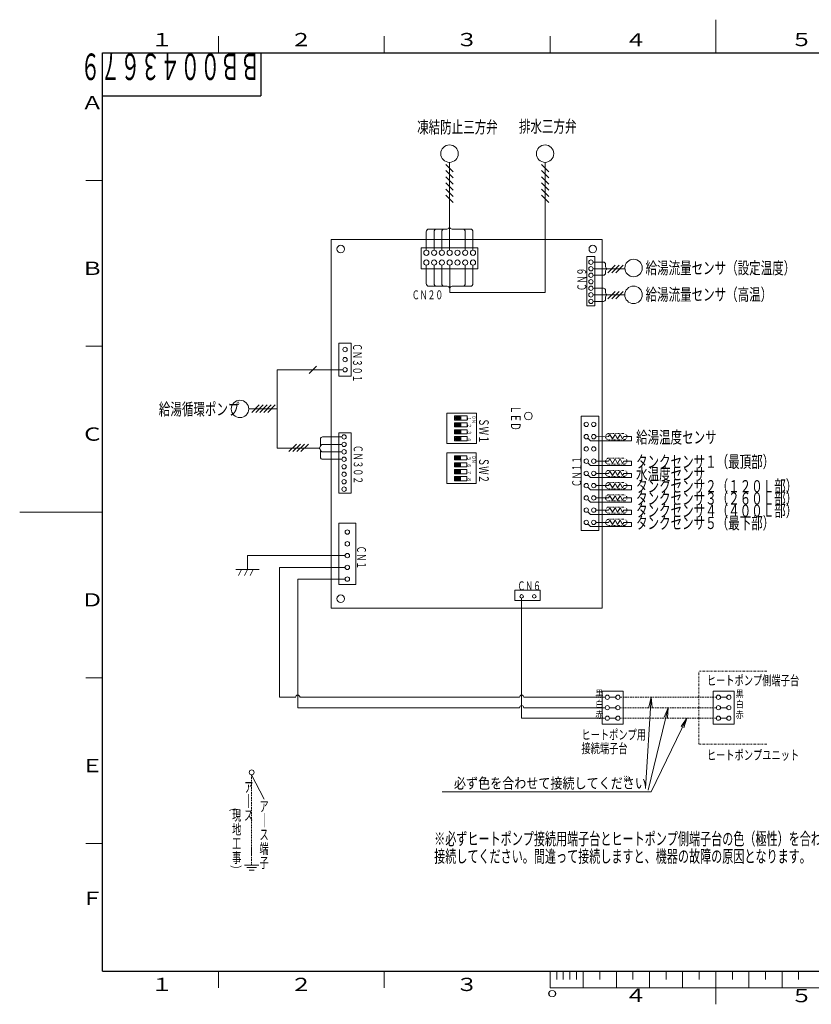
# Model space of a CAD drawing. Extents: x 0 to 420, y 0 to 297.
# Drawn here: x 0 to 239, y 0 to 297 of the extents above; entities that cross this region are included whole.
import ezdxf

# ---------------------------------------------------------------- set-up
doc = ezdxf.new("R2010")
doc.units = 0
for name, pattern in [('DASHDOT', [1, 0.5, -0.25, 0, -0.25]), ('DASHED', [0.75, 0.5, -0.25]), ('DIVIDE', [1.25, 0.5, -0.25, 0, -0.25, 0, -0.25])]:
    doc.linetypes.add(name, pattern=pattern)
doc.layers.get('0').update_dxf_attribs({"linetype": 'CONTINUOUS'})
for name, color, linetype in [('DD0', 7, 'CONTINUOUS'), ('M0', 3, 'CONTINUOUS'), ('M73', 7, 'CONTINUOUS'), ('M79', 7, 'CONTINUOUS')]:
    doc.layers.add(name, color=color, linetype=linetype)
doc.styles.get("Standard").update_dxf_attribs({"font": 'txt', "bigfont": 'BIGFONT'})
doc.dimstyles.new('LEADSTYL', dxfattribs={"dimtxt": 3.2, "dimasz": 3, "dimexe": 0.18, "dimexo": 0.0625, "dimgap": 1, "dimtad": 0, "dimtih": 1, "dimtoh": 1, "dimdec": 4, "dimzin": 0, "dimdsep": 46, "dimtxsty": 'STANDARD', "dimblk1": 'OPEN', "dimblk2": 'OPEN', "dimsah": 1, "dimcen": 0.09, "dimadec": 0, "dimazin": 0, "dimtfac": 1, "dimtdec": 4, "dimtofl": 0, "dimtmove": 0, "dimatfit": 3, "dimfxl": 1, "dimtolj": 1, "dimtzin": 0, "dimarcsym": 0})

# ---------------------------------------------------------------- blocks, each defined once
blk = doc.blocks.new('_OPEN')
at = {"color": 0, "lineweight": 13}
for p, q in [((0, 0), (-1, 0)), ((-0.965926, 0.258819), (0, 0)), ((0, 0), (-0.965926, -0.258819))]:
    blk.add_line(p, q, dxfattribs=at)

msp = doc.modelspace()

# ---------------------------------------------------------------- linework, layer by layer
at = {"layer": 'M0', "linetype": 'CONTINUOUS', "lineweight": 13}
for p, q in [((128.547406, 253.361075), (130.800812, 251.107669)), ((129.674109, 234.6118), (129.674109, 253.970959)), ((157.378894, 253.361075), (159.632299, 251.107669)), ((158.505597, 214.663772), (158.505597, 253.970959)), ((128.547406, 251.502884), (130.800812, 249.249479)), ((128.547406, 249.644694), (130.800812, 247.391288)), ((157.378894, 251.502884), (159.632299, 249.249479)), ((157.378894, 249.644694), (159.632299, 247.391288)), ((128.547406, 247.786503), (130.800812, 245.533098)), ((157.378894, 247.786503), (159.632299, 245.533098)), ((128.547406, 245.928313), (130.800812, 243.674907)), ((128.547406, 244.070122), (130.800812, 241.816716)), ((157.378894, 245.928313), (159.632299, 243.674907)), ((157.378894, 244.070122), (159.632299, 241.816716)), ((122.655914, 227.479463), (122.655914, 233.049082)), ((125.763579, 233.831188), (123.438021, 233.831188)), ((125.022996, 227.479739), (125.022996, 233.049082)), ((128.13066, 233.831188), (125.805102, 233.831188)), ((127.327792, 227.478635), (127.327792, 233.049082)), ((128.892005, 233.831188), (128.109899, 233.831188)), ((129.674112, 234.613295), (129.660472, 227.477791)), ((130.456218, 233.831188), (131.238325, 233.831188)), ((131.259087, 233.831188), (133.626169, 233.831188)), ((133.584645, 233.831188), (135.951727, 233.831188)), ((134.408275, 227.479739), (134.408275, 233.049082)), ((136.733833, 227.479463), (136.733833, 233.049082)), ((122.655914, 222.95968), (122.655914, 217.390061)), ((125.022996, 222.959404), (125.022996, 217.390061)), ((127.327792, 222.960508), (127.327792, 217.390061)), ((129.715635, 222.959404), (129.715635, 214.663772)), ((134.408275, 222.959404), (134.408275, 217.390061)), ((136.733833, 222.95968), (136.733833, 217.390061)), ((173.159401, 223.861346), (176.098714, 223.861346)), ((176.755684, 222.547407), (176.755684, 223.204376)), ((177.427136, 220.666134), (179.680542, 222.91954)), ((178.628357, 220.666134), (180.881763, 222.91954)), ((179.829578, 220.666134), (182.082984, 222.91954)), ((173.159401, 219.919528), (176.098714, 219.919528)), ((173.167288, 221.890437), (182.568711, 221.890437)), ((176.755684, 221.233468), (176.755684, 220.576498)), ((125.763579, 216.607955), (123.438021, 216.607955)), ((128.13066, 216.607955), (125.805102, 216.607955)), ((128.933529, 216.607955), (128.109899, 216.607955)), ((158.505597, 214.663772), (129.715635, 214.663772)), ((130.497742, 216.607955), (131.238325, 216.607955)), ((131.259087, 216.607955), (133.626169, 216.607955)), ((133.584645, 216.607955), (135.951727, 216.607955)), ((173.159401, 215.977711), (176.098714, 215.977711)), ((173.159401, 214.006802), (182.55425, 214.006802)), ((176.755684, 214.663772), (176.755684, 215.320742)), ((177.420562, 212.7825), (179.673968, 215.035905)), ((178.621783, 212.7825), (180.875189, 215.035905)), ((179.823004, 212.7825), (182.07641, 215.035905)), ((173.159401, 212.035894), (176.098714, 212.035894)), ((176.755684, 213.349833), (176.755684, 212.692863)), ((77.714778, 191.407368), (77.714778, 167.777528)), ((77.714778, 191.407368), (97.503904, 191.407368)), ((89.561367, 192.534071), (87.307961, 190.280665)), ((77.714778, 179.592528), (69.090466, 179.592528)), ((72.262447, 180.81683), (70.009041, 178.563425)), ((73.463668, 180.81683), (71.210262, 178.563425)), ((74.664889, 180.81683), (72.411483, 178.563425)), ((75.86611, 180.81683), (73.612704, 178.563425)), ((77.067331, 180.81683), (74.813925, 178.563425)), ((137.774313, 178.343825), (128.877851, 178.343825)), ((128.877851, 178.343825), (128.877851, 169.13337)), ((137.774313, 178.343825), (137.774313, 169.13337)), ((131.180465, 177.506511), (134.948378, 177.506511)), ((131.180465, 176.25054), (131.180465, 177.506511)), ((131.180465, 176.25054), (134.948378, 176.25054)), ((131.180465, 175.413225), (134.948378, 175.413225)), ((131.180465, 174.157254), (131.180465, 175.413225)), ((131.442125, 176.5122), (131.442125, 177.24485)), ((131.442125, 177.24485), (132.802761, 177.24485)), ((131.442125, 177.104271), (132.034196, 176.5122)), ((131.442125, 176.956253), (131.886178, 176.5122)), ((131.442125, 176.808235), (131.73816, 176.5122)), ((131.442125, 176.660218), (131.590143, 176.5122)), ((131.442125, 176.5122), (132.802761, 176.5122)), ((131.449563, 177.24485), (132.182213, 176.5122)), ((131.597581, 177.24485), (132.330231, 176.5122)), ((131.745599, 177.24485), (132.478249, 176.5122)), ((131.893616, 177.24485), (132.626266, 176.5122)), ((132.041634, 177.24485), (132.774284, 176.5122)), ((132.189652, 177.24485), (132.802761, 176.631741)), ((132.337669, 177.24485), (132.802761, 176.779759)), ((132.485687, 177.24485), (132.802761, 176.927776)), ((132.633704, 177.24485), (132.802761, 177.075794)), ((132.781722, 177.24485), (132.802761, 177.223811)), ((132.802761, 176.5122), (132.802761, 177.24485)), ((133.064421, 176.25054), (133.064421, 177.506511)), ((133.064421, 174.157254), (133.064421, 175.413225)), ((134.948378, 176.25054), (134.948378, 177.506511)), ((134.948378, 174.157254), (134.948378, 175.413225)), ((131.180465, 174.157254), (134.948378, 174.157254)), ((131.180465, 173.31994), (134.948378, 173.31994)), ((131.180465, 172.063969), (131.180465, 173.31994)), ((131.442125, 175.151565), (132.802761, 175.151565)), ((131.442125, 174.418915), (131.442125, 175.151565)), ((131.442125, 175.010985), (132.034196, 174.418915)), ((131.442125, 174.862968), (131.886178, 174.418915)), ((131.442125, 174.71495), (131.73816, 174.418915)), ((131.442125, 174.566933), (131.590143, 174.418915)), ((131.442125, 174.418915), (132.802761, 174.418915)), ((131.442125, 173.058279), (132.802761, 173.058279)), ((131.442125, 172.32563), (131.442125, 173.058279)), ((131.442125, 172.9177), (132.034196, 172.32563)), ((131.442125, 172.769683), (131.886178, 172.32563)), ((131.442125, 172.621665), (131.738161, 172.32563)), ((131.442125, 172.473647), (131.590143, 172.32563)), ((131.442125, 172.32563), (132.802761, 172.32563)), ((131.449563, 175.151565), (132.182213, 174.418915)), ((131.449564, 173.058279), (132.182213, 172.32563)), ((131.597581, 175.151565), (132.330231, 174.418915)), ((131.597581, 173.058279), (132.330231, 172.32563)), ((131.745599, 175.151565), (132.478249, 174.418915)), ((131.745599, 173.058279), (132.478249, 172.32563)), ((131.893616, 175.151565), (132.626266, 174.418915)), ((131.893616, 173.058279), (132.626266, 172.32563)), ((132.041634, 175.151565), (132.774284, 174.418915)), ((132.041634, 173.058279), (132.774284, 172.32563)), ((132.189652, 175.151565), (132.802761, 174.538456)), ((132.189652, 173.058279), (132.802761, 172.44517)), ((132.337669, 175.151565), (132.802761, 174.686473)), ((132.337669, 173.058279), (132.802761, 172.593188)), ((132.485687, 175.151565), (132.802761, 174.834491)), ((132.485687, 173.058279), (132.802761, 172.741206)), ((132.633704, 175.151565), (132.802761, 174.982509)), ((132.633705, 173.058279), (132.802761, 172.889223)), ((132.781722, 175.151565), (132.802761, 175.130526)), ((132.781722, 173.058279), (132.802761, 173.037241)), ((132.802761, 174.418915), (132.802761, 175.151565)), ((132.802761, 172.32563), (132.802761, 173.058279)), ((133.064421, 172.063969), (133.064421, 173.31994)), ((134.948378, 172.063969), (134.948378, 173.31994)), ((90.719685, 168.434497), (90.719685, 170.492577)), ((97.187319, 171.149547), (91.376655, 171.149547)), ((131.180465, 172.063969), (134.948378, 172.063969)), ((131.180465, 171.226655), (134.948378, 171.226655)), ((131.180465, 169.970684), (131.180465, 171.226655)), ((131.180465, 169.970684), (134.948378, 169.970684)), ((131.442125, 170.232344), (131.442125, 170.964994)), ((131.442125, 170.964994), (132.802761, 170.964994)), ((131.442125, 170.824415), (132.034196, 170.232344)), ((131.442125, 170.676397), (131.886178, 170.232344)), ((131.442125, 170.52838), (131.73816, 170.232344)), ((131.442125, 170.380362), (131.590143, 170.232344)), ((131.442125, 170.232344), (132.802761, 170.232344)), ((131.449563, 170.964994), (132.182213, 170.232344)), ((131.597581, 170.964994), (132.330231, 170.232344)), ((131.745599, 170.964994), (132.478249, 170.232344)), ((131.893616, 170.964994), (132.626266, 170.232344)), ((132.041634, 170.964994), (132.774284, 170.232344)), ((132.189652, 170.964994), (132.802761, 170.351885)), ((132.337669, 170.964994), (132.802761, 170.499903)), ((132.485687, 170.964994), (132.802761, 170.64792)), ((132.633704, 170.964994), (132.802761, 170.795938)), ((132.781722, 170.964994), (132.802761, 170.943956)), ((132.802761, 170.232344), (132.802761, 170.964994)), ((133.064421, 169.970684), (133.064421, 171.226655)), ((134.948378, 169.970684), (134.948378, 171.226655)), ((171.403063, 170.757406), (172.209988, 169.950481)), ((172.209988, 169.950481), (184.57602, 169.950481)), ((173.817815, 171.221951), (177.677883, 171.224276)), ((177.677883, 171.224276), (178.061108, 171.888042)), ((178.827558, 170.560511), (178.061108, 171.888042)), ((178.827558, 170.560511), (179.594008, 171.888042)), ((180.360458, 170.560511), (179.594008, 171.888042)), ((180.360458, 170.560511), (181.126908, 171.888042)), ((181.893358, 170.560511), (181.126908, 171.888042)), ((182.276583, 171.224276), (181.893358, 170.560511)), ((182.276583, 171.224276), (184.57602, 171.224276)), ((184.57602, 169.950481), (184.57602, 171.224276)), ((90.062716, 167.777528), (77.714778, 167.777528)), ((83.495539, 169.00183), (81.242133, 166.748425)), ((84.69676, 169.00183), (82.443354, 166.748425)), ((85.897981, 169.00183), (83.644575, 166.748425)), ((87.099202, 169.00183), (84.845796, 166.748425)), ((90.719685, 167.120558), (90.719685, 165.050833)), ((97.187319, 168.897652), (91.376655, 168.897652)), ((97.187319, 166.645758), (91.376655, 166.645758)), ((128.877851, 169.13337), (137.774313, 169.13337)), ((131.180465, 169.13337), (134.948378, 169.13337)), ((97.187319, 164.393863), (91.376655, 164.393863)), ((128.822173, 166.305114), (128.822173, 157.091972)), ((137.718635, 166.305114), (128.822173, 166.305114)), ((131.124787, 164.209142), (131.124787, 165.465114)), ((134.8927, 165.465114), (131.124787, 165.465114)), ((131.124787, 164.209142), (134.8927, 164.209142)), ((131.124787, 163.371828), (134.8927, 163.371828)), ((131.124787, 162.115857), (131.124787, 163.371828)), ((131.386447, 165.203453), (132.747083, 165.203453)), ((131.386447, 164.470803), (131.386447, 165.203453)), ((131.386447, 165.062874), (131.978518, 164.470803)), ((131.386447, 164.914856), (131.8305, 164.470803)), ((131.386447, 164.766838), (131.682483, 164.470803)), ((131.386447, 164.618821), (131.534465, 164.470803)), ((131.386447, 164.470803), (132.747083, 164.470803)), ((131.393886, 165.203453), (132.126535, 164.470803)), ((131.541903, 165.203453), (132.274553, 164.470803)), ((131.689921, 165.203453), (132.422571, 164.470803)), ((131.837938, 165.203453), (132.570588, 164.470803)), ((131.985956, 165.203453), (132.718606, 164.470803)), ((132.133974, 165.203453), (132.747083, 164.590344)), ((132.281991, 165.203453), (132.747083, 164.738362)), ((132.430009, 165.203453), (132.747083, 164.886379)), ((132.578027, 165.203453), (132.747083, 165.034397)), ((132.747083, 164.470803), (132.747083, 165.203453)), ((133.008743, 164.209142), (133.008743, 165.465114)), ((133.008743, 162.115857), (133.008743, 163.371828)), ((134.8927, 164.209142), (134.8927, 165.465114)), ((134.8927, 162.115857), (134.8927, 163.371828)), ((137.718635, 157.091972), (137.718635, 166.305114)), ((171.403063, 163.37051), (172.209988, 162.563585)), ((173.817815, 163.835056), (177.677883, 163.83738)), ((177.677883, 163.83738), (178.061108, 164.501146)), ((178.827558, 163.173615), (178.061108, 164.501146)), ((178.827558, 163.173615), (179.594008, 164.501146)), ((180.360458, 163.173615), (179.594008, 164.501146)), ((180.360458, 163.173615), (181.126908, 164.501146)), ((181.893358, 163.173615), (181.126908, 164.501146)), ((182.276583, 163.83738), (181.893358, 163.173615)), ((182.276583, 163.83738), (184.57602, 163.83738)), ((184.57602, 162.563585), (184.57602, 163.83738)), ((131.124787, 162.115857), (134.8927, 162.115857)), ((131.124787, 160.022572), (131.124787, 161.278543)), ((131.124787, 161.278543), (134.8927, 161.278543)), ((131.386447, 162.377518), (131.386447, 163.110168)), ((131.386447, 163.110168), (132.747083, 163.110168)), ((131.386447, 162.969588), (131.978518, 162.377518)), ((131.386447, 162.821571), (131.8305, 162.377518)), ((131.386447, 162.673553), (131.682483, 162.377518)), ((131.386447, 162.525535), (131.534465, 162.377518)), ((131.386447, 162.377518), (132.747083, 162.377518)), ((131.386447, 160.284233), (131.386447, 161.016882)), ((131.386447, 161.016882), (132.747083, 161.016882)), ((131.386447, 160.876303), (131.978518, 160.284233)), ((131.386447, 160.728285), (131.8305, 160.284233)), ((131.386447, 160.580268), (131.682483, 160.284233)), ((131.386447, 160.43225), (131.534465, 160.284233)), ((131.393886, 163.110168), (132.126535, 162.377518)), ((131.393886, 161.016882), (132.126535, 160.284233)), ((131.541903, 163.110168), (132.274553, 162.377518)), ((131.541903, 161.016882), (132.274553, 160.284233)), ((131.689921, 163.110168), (132.422571, 162.377518)), ((131.689921, 161.016882), (132.422571, 160.284233)), ((131.837938, 163.110168), (132.570588, 162.377518)), ((131.837938, 161.016882), (132.570588, 160.284233)), ((131.985956, 163.110168), (132.718606, 162.377518)), ((131.985956, 161.016882), (132.718606, 160.284233)), ((132.133974, 163.110168), (132.747083, 162.497059)), ((132.133974, 161.016882), (132.747083, 160.403773)), ((132.281991, 163.110168), (132.747083, 162.645076)), ((132.281991, 161.016882), (132.747083, 160.551791)), ((132.430009, 163.110168), (132.747083, 162.793094)), ((132.430009, 161.016882), (132.747083, 160.699809)), ((132.578027, 163.110168), (132.747083, 162.941111)), ((132.578027, 161.016882), (132.747083, 160.847826)), ((132.726044, 163.110168), (132.747083, 163.089129)), ((132.726044, 161.016882), (132.747083, 160.995844)), ((132.747083, 162.377518), (132.747083, 163.110168)), ((132.747083, 160.284233), (132.747083, 161.016882)), ((133.008743, 160.022572), (133.008743, 161.278543)), ((134.8927, 160.022572), (134.8927, 161.278543)), ((172.209988, 162.563585), (184.57602, 162.563585)), ((177.677883, 160.143932), (178.061108, 160.807698)), ((178.827558, 159.480167), (178.061108, 160.807698)), ((178.827558, 159.480167), (179.594008, 160.807698)), ((180.360458, 159.480167), (179.594008, 160.807698)), ((180.360458, 159.480167), (181.126908, 160.807698)), ((181.893358, 159.480167), (181.126908, 160.807698)), ((131.124787, 160.022572), (134.8927, 160.022572)), ((131.124787, 157.929287), (131.124787, 159.185258)), ((131.124787, 159.185258), (134.8927, 159.185258)), ((131.124787, 157.929287), (134.8927, 157.929287)), ((131.386447, 160.284233), (132.747083, 160.284233)), ((131.386447, 158.190947), (131.386447, 158.923597)), ((131.386447, 158.923597), (132.747083, 158.923597)), ((131.386447, 158.783018), (131.978518, 158.190947)), ((131.386447, 158.635), (131.8305, 158.190947)), ((131.386447, 158.486983), (131.682483, 158.190947)), ((131.386447, 158.338965), (131.534465, 158.190947)), ((131.386447, 158.190947), (132.747083, 158.190947)), ((131.393886, 158.923597), (132.126535, 158.190947)), ((131.541903, 158.923597), (132.274553, 158.190947)), ((131.689921, 158.923597), (132.422571, 158.190947)), ((131.837938, 158.923597), (132.570588, 158.190947)), ((131.985956, 158.923597), (132.718606, 158.190947)), ((132.133974, 158.923597), (132.747083, 158.310488)), ((132.281991, 158.923597), (132.747083, 158.458506)), ((132.430009, 158.923597), (132.747083, 158.606523)), ((132.578027, 158.923597), (132.747083, 158.754541)), ((132.726044, 158.923597), (132.747083, 158.902559)), ((132.747083, 158.190947), (132.747083, 158.923597)), ((133.008743, 157.929287), (133.008743, 159.185258)), ((134.8927, 157.929287), (134.8927, 159.185258)), ((171.403063, 159.677062), (172.209988, 158.870137)), ((172.209988, 158.870137), (184.57602, 158.870137)), ((173.817815, 160.141608), (177.677883, 160.143932)), ((182.276583, 160.143932), (181.893358, 159.480167)), ((182.276583, 160.143932), (184.57602, 160.143932)), ((184.57602, 158.870137), (184.57602, 160.143932)), ((137.718635, 157.091972), (128.822173, 157.091972)), ((128.822173, 157.091972), (137.718635, 157.091972)), ((171.403063, 155.983614), (172.209988, 155.176689)), ((172.209988, 155.176689), (184.57602, 155.176689)), ((173.817815, 156.44816), (177.677883, 156.450484)), ((177.677883, 156.450484), (178.061108, 157.11425)), ((178.827558, 155.786719), (178.061108, 157.11425)), ((178.827558, 155.786719), (179.594008, 157.11425)), ((180.360458, 155.786719), (179.594008, 157.11425)), ((180.360458, 155.786719), (181.126908, 157.11425)), ((181.893358, 155.786719), (181.126908, 157.11425)), ((182.276583, 156.450484), (181.893358, 155.786719)), ((182.276583, 156.450484), (184.57602, 156.450484)), ((184.57602, 155.176689), (184.57602, 156.450484)), ((171.403063, 152.290166), (172.209988, 151.483241)), ((172.209988, 151.483241), (184.57602, 151.483241)), ((173.817815, 152.754712), (177.677883, 152.757037)), ((177.677883, 152.757037), (178.061108, 153.420802)), ((178.827558, 152.093271), (178.061108, 153.420802)), ((178.827558, 152.093271), (179.594008, 153.420802)), ((180.360458, 152.093271), (179.594008, 153.420802)), ((180.360458, 152.093271), (181.126908, 153.420802)), ((181.893358, 152.093271), (181.126908, 153.420802)), ((182.276583, 152.757037), (181.893358, 152.093271)), ((182.276583, 152.757037), (184.57602, 152.757037)), ((184.57602, 151.483241), (184.57602, 152.757037)), ((171.403063, 148.596718), (172.209988, 147.789793)), ((173.817815, 149.061264), (177.677883, 149.063589)), ((177.677883, 149.063589), (178.061108, 149.727354)), ((178.827558, 148.399823), (178.061108, 149.727354)), ((178.827558, 148.399823), (179.594008, 149.727354)), ((180.360458, 148.399823), (179.594008, 149.727354)), ((180.360458, 148.399823), (181.126908, 149.727354)), ((181.893358, 148.399823), (181.126908, 149.727354)), ((182.276583, 149.063589), (181.893358, 148.399823)), ((182.276583, 149.063589), (184.57602, 149.063589)), ((184.57602, 147.789793), (184.57602, 149.063589)), ((172.209988, 147.789793), (184.57602, 147.789793)), ((177.677883, 145.370141), (178.061108, 146.033906)), ((178.827558, 144.706375), (178.061108, 146.033906)), ((178.827558, 144.706375), (179.594008, 146.033906)), ((180.360458, 144.706375), (179.594008, 146.033906)), ((180.360458, 144.706375), (181.126908, 146.033906)), ((181.893358, 144.706375), (181.126908, 146.033906)), ((171.403063, 144.90327), (172.209988, 144.096345)), ((172.209988, 144.096345), (184.57602, 144.096345)), ((173.817815, 145.367816), (177.677883, 145.370141)), ((182.276583, 145.370141), (181.893358, 144.706375)), ((182.276583, 145.370141), (184.57602, 145.370141)), ((184.57602, 144.096345), (184.57602, 145.370141)), ((68.685707, 131.139832), (68.685707, 135.348186)), ((98.188248, 135.348186), (68.685707, 135.348186)), ((65.15997, 131.139832), (72.211443, 131.139832)), ((66.922838, 131.139832), (66.041404, 129.376964)), ((68.685707, 131.139832), (67.804272, 129.376964)), ((70.448575, 131.139832), (69.567141, 129.376964)), ((78.344114, 131.796802), (98.188248, 131.796802)), ((78.344114, 92.620151), (78.344114, 131.796802)), ((83.884166, 128.245418), (98.188248, 128.245418)), ((83.884166, 89.46267), (83.884166, 128.245418)), ((151.430149, 122.512553), (151.430149, 86.303136)), ((78.344114, 92.620151), (83.265078, 92.620151)), ((84.515867, 92.620151), (150.798447, 92.620151)), ((152.061849, 92.619125), (176.665586, 92.619125)), ((175.718035, 94.469049), (175.718035, 84.454238)), ((182.03505, 94.469049), (175.718035, 94.469049)), ((179.824093, 92.619125), (177.928989, 92.619125)), ((182.03505, 84.454238), (182.03505, 94.469049)), ((215.532898, 94.470075), (209.215883, 94.470075)), ((209.215883, 94.470075), (209.215883, 84.455264)), ((213.321943, 92.620151), (211.426837, 92.620151)), ((215.532898, 84.455264), (215.532898, 94.470075)), ((83.884166, 89.46267), (150.798448, 89.46267)), ((152.06185, 89.461643), (176.665587, 89.461643)), ((177.928988, 89.461643), (179.824094, 89.461643)), ((211.426836, 89.46267), (213.321942, 89.46267)), ((151.430149, 86.30211), (176.665586, 86.30211)), ((177.928988, 86.303136), (179.824094, 86.303136)), ((211.426836, 86.304162), (213.321942, 86.304162)), ((175.718035, 84.454238), (182.03505, 84.454238)), ((209.215883, 84.455264), (215.532898, 84.455264)), ((69.975071, 69.24524), (73.736481, 61.890126)), ((69.975071, 47.062655), (69.975071, 44.896821)), ((67.809237, 42.009043), (72.140905, 42.009043)), ((68.531182, 41.287098), (71.41896, 41.287098)), ((70.697015, 40.458585), (69.253126, 40.458585))]:
    msp.add_line(p, q, dxfattribs=at)
at = {"layer": 'M0', "color": 7, "linetype": 'CONTINUOUS', "lineweight": 13}
for p, q in [((175.745988, 230.66937), (93.997786, 230.66937)), ((93.997786, 230.66937), (93.997786, 119.474418)), ((175.745988, 119.474418), (175.745988, 230.66937)), ((138.2349, 228.214442), (121.088861, 228.214442)), ((121.088861, 228.214442), (121.088861, 221.897982)), ((138.2349, 228.214442), (138.2349, 221.897982)), ((171.140588, 210.640152), (171.140588, 225.578087)), ((173.53579, 225.578087), (171.140588, 225.578087)), ((173.53579, 210.640152), (173.53579, 225.578087)), ((138.214138, 221.897982), (121.068099, 221.897982)), ((173.53579, 210.640152), (171.140588, 210.640152)), ((100.042818, 199.417368), (96.27893, 199.417368)), ((96.27893, 189.507575), (96.27893, 199.417368)), ((100.042818, 189.507575), (100.042818, 199.417368)), ((100.042818, 189.507575), (96.27893, 189.507575)), ((169.373155, 177.39268), (169.373155, 142.890535)), ((174.7262, 177.39268), (169.373155, 177.39268)), ((174.7262, 142.890535), (174.7262, 177.39268)), ((96.27893, 172.346742), (100.042818, 172.346742)), ((96.27893, 172.346742), (96.27893, 154.189089)), ((100.042818, 172.346742), (100.042818, 154.189089)), ((100.042818, 154.189089), (96.27893, 154.189089)), ((96.27893, 145.111483), (96.27893, 126.602994)), ((96.27893, 145.111483), (101.411505, 145.111483)), ((101.411505, 126.602994), (101.411505, 145.111483)), ((169.373155, 142.890535), (174.7262, 142.890535)), ((96.27893, 126.602994), (101.411505, 126.602994)), ((149.386813, 124.892136), (156.993754, 124.892136)), ((149.386813, 121.755563), (149.386813, 124.892136)), ((156.993754, 121.755563), (156.993754, 124.892136)), ((93.997786, 119.474418), (175.745988, 119.474418)), ((149.386813, 121.755563), (156.993754, 121.755563))]:
    msp.add_line(p, q, dxfattribs=at)
at = {"layer": 'M0', "linetype": 'DIVIDE', "lineweight": 13}
for p, q in [((182.27667, 172.144034), (177.677883, 172.144034)), ((177.677883, 170.304519), (182.27667, 170.304519)), ((182.27667, 164.757138), (177.677883, 164.757138)), ((177.677883, 162.917623), (182.27667, 162.917623)), ((182.27667, 161.06369), (177.677883, 161.06369)), ((177.677883, 159.224175), (182.27667, 159.224175)), ((182.27667, 157.370242), (177.677883, 157.370242)), ((177.677883, 155.530727), (182.27667, 155.530727)), ((182.27667, 153.676794), (177.677883, 153.676794)), ((177.677883, 151.837279), (182.27667, 151.837279)), ((182.27667, 149.983346), (177.677883, 149.983346)), ((177.677883, 148.143831), (182.27667, 148.143831)), ((182.27667, 146.289898), (177.677883, 146.289898)), ((177.677883, 144.450383), (182.27667, 144.450383))]:
    msp.add_line(p, q, dxfattribs=at)
at = {"layer": 'M0', "linetype": 'DASHDOT', "lineweight": 13}
for p, q in [((204.883715, 78.455264), (204.883715, 100.470075)), ((225.396184, 100.470075), (204.883715, 100.470075)), ((225.396184, 78.455264), (204.883715, 78.455264))]:
    msp.add_line(p, q, dxfattribs=at)
at = {"layer": 'M0', "linetype": 'DASHED', "lineweight": 13}
for p, q in [((210.163434, 92.620151), (181.087497, 92.620151)), ((181.087498, 89.46267), (210.163435, 89.46267)), ((181.087498, 86.304162), (210.163435, 86.304162)), ((69.975071, 69.24524), (69.975071, 42.009043))]:
    msp.add_line(p, q, dxfattribs=at)
at = {"layer": 'M0', "linetype": 'CONTINUOUS', "lineweight": 13}
for centre, radius in [((129.674109, 256.598838), 2.627878), ((158.505597, 256.598838), 2.627878), ((122.676676, 226.697632), 0.782107), ((125.022996, 226.697632), 0.782107), ((127.369316, 226.697632), 0.782107), ((129.715635, 226.697632), 0.782107), ((132.061955, 226.697632), 0.782107), ((134.408275, 226.697632), 0.782107), ((136.754595, 226.697632), 0.782107), ((122.676676, 223.741511), 0.782107), ((125.022996, 223.741511), 0.782107), ((127.369316, 223.741511), 0.782107), ((129.715635, 223.741511), 0.782107), ((132.061955, 223.741511), 0.782107), ((134.408275, 223.741511), 0.782107), ((136.754595, 223.741511), 0.782107), ((172.338189, 223.861346), 0.65697), ((185.187999, 222.102745), 2.627878), ((172.338189, 221.890437), 0.65697), ((172.338189, 219.919528), 0.65697), ((172.338189, 217.94862), 0.65697), ((172.338189, 215.977711), 0.65697), ((172.338189, 214.006802), 0.65697), ((185.182128, 214.007449), 2.627878), ((172.338189, 212.035894), 0.65697), ((98.160874, 197.517576), 0.65697), ((98.160874, 194.462472), 0.65697), ((98.160874, 191.407368), 0.65697), ((66.462588, 179.592528), 2.627878), ((153.463938, 177.467033), 1.166529), ((170.938514, 174.915399), 0.65697), ((173.160841, 174.915399), 0.65697), ((97.844288, 171.149547), 0.65697), ((97.844288, 168.897652), 0.65697), ((170.938514, 171.221951), 0.65697), ((173.160841, 171.221951), 0.65697), ((97.844288, 166.645758), 0.65697), ((170.938514, 167.528504), 0.65697), ((173.160841, 167.528504), 0.65697), ((97.844288, 164.393863), 0.65697), ((170.938514, 163.835056), 0.65697), ((173.160841, 163.835056), 0.65697), ((97.844288, 162.141968), 0.65697), ((97.844288, 159.890074), 0.65697), ((170.938514, 160.141608), 0.65697), ((173.160841, 160.141608), 0.65697), ((97.844288, 157.638179), 0.65697), ((97.844288, 155.386285), 0.65697), ((170.938514, 156.44816), 0.65697), ((173.160841, 156.44816), 0.65697), ((170.938514, 152.754712), 0.65697), ((173.160841, 152.754712), 0.65697), ((170.938514, 149.061264), 0.65697), ((173.160841, 149.061264), 0.65697), ((170.938514, 145.367816), 0.65697), ((173.160841, 145.367816), 0.65697), ((98.845217, 142.450953), 0.65697), ((98.845217, 138.899569), 0.65697), ((98.845217, 135.348186), 0.65697), ((98.845217, 131.796802), 0.65697), ((98.845217, 128.245418), 0.65697), ((151.430149, 123.060028), 0.547475), ((155.233619, 123.060028), 0.547475), ((177.297287, 92.619125), 0.631702), ((180.455796, 92.620151), 0.631702), ((210.795136, 92.620151), 0.631702), ((213.953644, 92.621177), 0.631702), ((177.297287, 89.460617), 0.631702), ((180.455796, 89.461643), 0.631702), ((210.795136, 89.461643), 0.631702), ((213.953644, 89.46267), 0.631702), ((177.297287, 86.30211), 0.631702), ((180.455796, 86.303136), 0.631702), ((210.795136, 86.303136), 0.631702), ((213.953644, 86.304162), 0.631702), ((69.975071, 69.967185), 0.721945)]:
    msp.add_circle(centre, radius, dxfattribs=at)
at = {"layer": 'M0', "color": 7, "linetype": 'CONTINUOUS', "lineweight": 13}
for centre in [(96.849216, 227.81794), (172.894557, 227.81794), (96.849216, 122.325849)]:
    msp.add_circle(centre, 1.140572, dxfattribs=at)
at = {"layer": 'M0', "linetype": 'CONTINUOUS', "lineweight": 13}
for centre, radius, start, end in [((123.438021, 233.049082), 0.782107, 90, 180), ((125.805102, 233.049082), 0.782107, 90, 180), ((128.109899, 233.049082), 0.782107, 90, 180), ((128.892005, 234.613295), 0.782107, -90, 0), ((130.456218, 234.613295), 0.782107, 180, 270), ((133.626169, 233.049082), 0.782107, 0, 90), ((135.951727, 233.049082), 0.782107, 0, 90), ((176.098714, 223.204376), 0.65697, 0, 90), ((176.098714, 220.576498), 0.65697, 270, 360), ((177.412654, 222.547407), 0.65697, 180, 270), ((177.412654, 221.233468), 0.65697, 90, 180), ((123.438021, 217.390061), 0.782107, 180, 270), ((125.805102, 217.390061), 0.782107, 180, 270), ((128.109899, 217.390061), 0.782107, 180, 270), ((133.626169, 217.390061), 0.782107, -90, 0), ((135.951727, 217.390061), 0.782107, -90, 0), ((128.933529, 215.825848), 0.782107, 0, 90), ((130.497742, 215.825848), 0.782107, 90, 180), ((176.098714, 215.320742), 0.65697, 0, 90), ((177.412654, 214.663772), 0.65697, 180, 270), ((177.412654, 213.349833), 0.65697, 90, 180), ((176.098714, 212.692863), 0.65697, 270, 360), ((91.376655, 170.492577), 0.65697, 90, 180), ((90.062716, 168.434497), 0.65697, 270, 360), ((90.062716, 167.120558), 0.65697, 0, 90), ((91.376655, 168.240682), 0.65697, 90, 180), ((91.376655, 167.302727), 0.65697, 180, 270), ((91.376655, 165.050833), 0.65697, 180, 270), ((83.884166, 92.620151), 0.631702, 0, 180), ((151.430149, 92.620151), 0.631702, 0, 180), ((151.430149, 89.461643), 0.631702, 0, 180)]:
    msp.add_arc(centre, radius, start, end, dxfattribs=at)
at = {"layer": 'M0', "linetype": 'DIVIDE', "lineweight": 13}
for centre, start, end in [((177.677883, 171.224276), 90, 270), ((182.27667, 171.224276), 270, 450), ((177.677883, 163.83738), 90, 270), ((182.27667, 163.83738), 270, 450), ((177.677883, 160.143932), 90, 270), ((182.27667, 160.143932), 270, 450), ((177.677883, 156.450484), 90, 270), ((182.27667, 156.450484), 270, 450), ((177.677883, 152.757037), 90, 270), ((182.27667, 152.757037), 270, 450), ((177.677883, 149.063589), 90, 270), ((182.27667, 149.063589), 270, 450), ((177.677883, 145.370141), 90, 270), ((182.27667, 145.370141), 270, 450)]:
    msp.add_arc(centre, 0.919757, start, end, dxfattribs=at)
at = {"layer": 'M79', "color": 7, "linetype": 'CONTINUOUS', "lineweight": 13}
for p, q in [((210, 287), (210, 297)), ((60, 287), (60, 292)), ((110, 287), (110, 292)), ((160, 287), (160, 292)), ((20, 248.5), (25, 248.5)), ((20, 198.5), (25, 198.5)), ((0, 148.5), (25, 148.5)), ((20, 98.5), (25, 98.5)), ((20, 48.5), (25, 48.5)), ((60, 5), (60, 10)), ((110, 5), (110, 10)), ((160, 5), (160, 10)), ((162, 7.499207), (162, 9.999999)), ((164, 7.498415), (164, 9.999999)), ((166, 7.497622), (166, 9.999999)), ((168, 7.496831), (168, 9.999999)), ((170, 4.999999), (170, 9.999999)), ((175, 7.494059), (175, 9.999998)), ((180, 4.999999), (180, 9.999999)), ((185, 7.494058), (185, 9.999997)), ((190, 4.999999), (190, 9.999999)), ((195, 7.494058), (195, 9.999997)), ((200, 4.999999), (200, 9.999999)), ((205, 7.494058), (205, 9.999997)), ((210, 0), (210, 10)), ((210, 4.999999), (210, 9.999999)), ((215, 7.494058), (215, 9.999997)), ((220, 4.999999), (220, 9.999999)), ((225, 7.494058), (225, 9.999997)), ((230, 4.999999), (230, 9.999999)), ((235, 7.494058), (235, 9.999997)), ((160, 5), (260, 4.960396))]:
    msp.add_line(p, q, dxfattribs=at)
at = {"layer": 'M79', "color": 7, "linetype": 'CONTINUOUS', "lineweight": 25}
for p, q in [((25, 287), (410, 287)), ((25, 10), (25, 287)), ((72.699997, 287), (72.699997, 274)), ((25, 274), (72.699997, 274)), ((25, 10), (410, 10))]:
    msp.add_line(p, q, dxfattribs=at)

# ---------------------------------------------------------------- texts
at = {"layer": 'DD0', "width": 0.833333}
for s, height, p in [('必ず色を合わせて接続してください', 3.2, (131.004974, 65.086525)), ('※', 1.92, (182.006299, 67.006523))]:
    msp.add_text(s, height=height, dxfattribs=at).set_placement(p)
at = {"layer": 'M0'}
for s, height, width, p in [('凍結防止三方弁', 3.666125, 0.694444, (119.898623, 262.762851)), ('排水三方弁\u3000', 3.666125, 0.694444, (150.629672, 262.977603)), ('ＣＮ２０', 2.688492, 0.643939, (118.308658, 212.663203)), ('給湯循環ポンプ', 3.666125, 0.694444, (41.983802, 177.691188)), ('給湯温度センサ', 3.666125, 0.694444, (185.954796, 169.214198)), ('タンクセンサ１（最頂部）', 3.666125, 0.694444, (185.954796, 161.8273)), ('水温度センサ', 3.666125, 0.694444, (185.954796, 158.133849)), ('タンクセンサ２（１２０Ｌ部）', 3.666125, 0.694444, (185.954796, 154.440402)), ('タンクセンサ３（２６０Ｌ部）', 3.666125, 0.694444, (185.954796, 150.746955)), ('タンクセンサ４（４００Ｌ部）', 3.666125, 0.694444, (185.954796, 147.053508)), ('タンクセンサ５（最下部）', 3.666125, 0.694444, (185.954796, 143.360057)), ('ＣＮ６', 2.688492, 0.643939, (150.152101, 124.892134)), ('ヒートポンプ側端子台', 2.9376, 0.694444, (207.323209, 96.233913)), ('黒', 2.105672, 0.833333, (173.672866, 92.620144)), ('黒', 2.105672, 0.833333, (216.003782, 92.621166)), ('白', 2.105672, 0.833333, (173.672866, 89.461643)), ('白', 2.105672, 0.833333, (216.003782, 89.462658)), ('赤', 2.105672, 0.833333, (173.672866, 86.303135)), ('赤', 2.105672, 0.833333, (216.003782, 86.304157)), ('ヒートポンプ用', 2.9376, 0.694444, (169.472232, 79.859393)), ('接続端子台', 2.9376, 0.694444, (169.47223, 75.746753)), ('ヒートポンプユニット', 2.9376, 0.694444, (207.323209, 73.722163)), ('ア', 3.13344, 0.645833, (67.690468, 63.960269)), ('｜', 3.13344, 0.645833, (67.690468, 59.704013)), ('ア', 3.13344, 0.645833, (72.33886, 58.156854)), ('現', 3.13344, 0.645833, (64.080712, 55.447758)), ('ス', 3.13344, 0.645833, (67.690468, 55.447758)), ('｜', 3.13344, 0.645833, (72.33886, 53.900598)), ('地', 3.13344, 0.645833, (64.080712, 51.191502)), ('ス', 3.13344, 0.645833, (72.33886, 49.644342)), ('※必ずヒートポンプ接続用端子台とヒートポンプ側端子台の色（極性）を合わせて', 3.78, 0.648148, (125.036378, 48.04468)), ('工', 3.13344, 0.645833, (64.080712, 46.935246)), ('端', 3.13344, 0.645833, (72.33886, 45.388087)), ('事', 3.13344, 0.645833, (64.080712, 42.67899)), ('接続してください。間違って接続しますと、機器の故障の原因となります。', 3.78, 0.648148, (125.036378, 42.752681)), ('子', 3.13344, 0.645833, (72.33886, 41.131831))]:
    msp.add_text(s, height=height, dxfattribs=dict(at, width=width)).set_placement(p)
for s, height, rotation, width, p in [('給湯流量センサ（設定温度）', 3.666125, 0.00001002, 0.694444, (188.811721, 220.269687)), ('ＣＮ９', 2.688492, 90.000003, 0.643939, (170.910903, 215.115508)), ('給湯流量センサ（高温）', 3.666125, 0.00001002, 0.694444, (188.803834, 212.277507)), ('ＣＮ３０１', 2.688492, 270.000001, 0.643939, (100.542625, 199.394736)), ('ＬＥＤ', 2.912533, 270.000001, 0.643939, (148.193226, 180.683173)), ('１', 1.046643, 270.000001, 0.983333, (135.151149, 177.299211)), ('ＯＮ', 1.046643, 270.000001, 0.833334, (136.546627, 177.625744)), ('ＳＷ１', 2.912533, 270.000001, 0.643939, (138.591003, 176.817306)), ('３', 1.046643, 270.000001, 0.983333, (135.151149, 173.112626)), ('２', 1.046643, 270.000001, 0.983333, (135.151149, 175.205903)), ('４', 1.046643, 270.000001, 0.983333, (135.151149, 171.019372)), ('ＣＮ３０２', 2.688492, 270.000001, 0.643939, (100.764587, 168.737616)), ('５', 1.046643, 270.000001, 0.983333, (135.095478, 165.257806)), ('ＯＮ', 1.046643, 270.000001, 0.833334, (136.490947, 165.587033)), ('ＳＷ２', 2.912533, 270.000001, 0.643939, (138.591003, 164.875319)), ('ＣＮ１１', 2.688492, 90.000003, 0.643939, (169.373155, 156.015021)), ('６', 1.046643, 270.000001, 0.983333, (135.095478, 163.164544)), ('７', 1.046643, 270.000001, 0.983333, (135.095478, 161.071202)), ('８', 1.046643, 270.000001, 0.983333, (135.095478, 158.977933)), ('ＣＮ１', 2.688492, 270.000001, 0.643939, (101.780487, 138.350081)), ('（', 2.707292, 270.000001, 0.713333, (63.500982, 60.817876)), ('）', 2.707292, 270.000001, 0.713333, (63.870718, 41.978459))]:
    msp.add_text(s, height=height, rotation=rotation, dxfattribs=dict(at, width=width)).set_placement(p)
at = {"layer": 'M73', "width": 0.552083}
msp.add_text('ＢＢ００４３６７９', height=8, rotation=180.000005, dxfattribs=at).set_placement((72.558333, 286.799988))
at = {"layer": 'M79', "color": 7}
for s, height, width, p in [('１', 4, 1.25, (39.5, 289)), ('２', 4, 1.25, (81.5, 289)), ('３', 4, 1.25, (131.5, 289)), ('４', 4, 1.25, (182.420563, 288.924561)), ('５', 4, 1.25, (232.487747, 289.020996)), ('Ａ', 4, 1.25, (18.5, 270)), ('Ｂ', 4, 1.25, (18.5, 220)), ('Ｃ', 4, 1.25, (18.5, 170)), ('Ｄ', 4, 1.25, (18.5, 120)), ('Ｅ', 4, 1.25, (18.5, 70)), ('Ｆ', 4, 1.25, (18.5, 30)), ('１', 4, 1.25, (39.5, 4)), ('２', 4, 1.25, (81.5, 4)), ('３', 4, 1.25, (131.5, 4)), ('０', 2, 1.666667, (158.373433, 2.218226)), ('４', 4, 1.25, (182.420563, 0.724621)), ('５', 4, 1.25, (232.487747, 0.621103))]:
    msp.add_text(s, height=height, dxfattribs=dict(at, width=width)).set_placement(p)

# ---------------------------------------------------------------- leaders
at = {"layer": 'DD0'}
for points in [[(190.472488, 92.620148), (188.744873, 65.139191)], [(195.625473, 89.462669), (189.603714, 64.612946)], [(201.257233, 86.304161), (190.542328, 64.086525), (127.438309, 64.086525)]]:
    msp.add_leader(points, dimstyle='LEADSTYL', override={"dimldrblk": 'OPEN', "dimlwd": 13, "dimlwe": 13}, dxfattribs=at)

doc.saveas('drawing.dxf')
